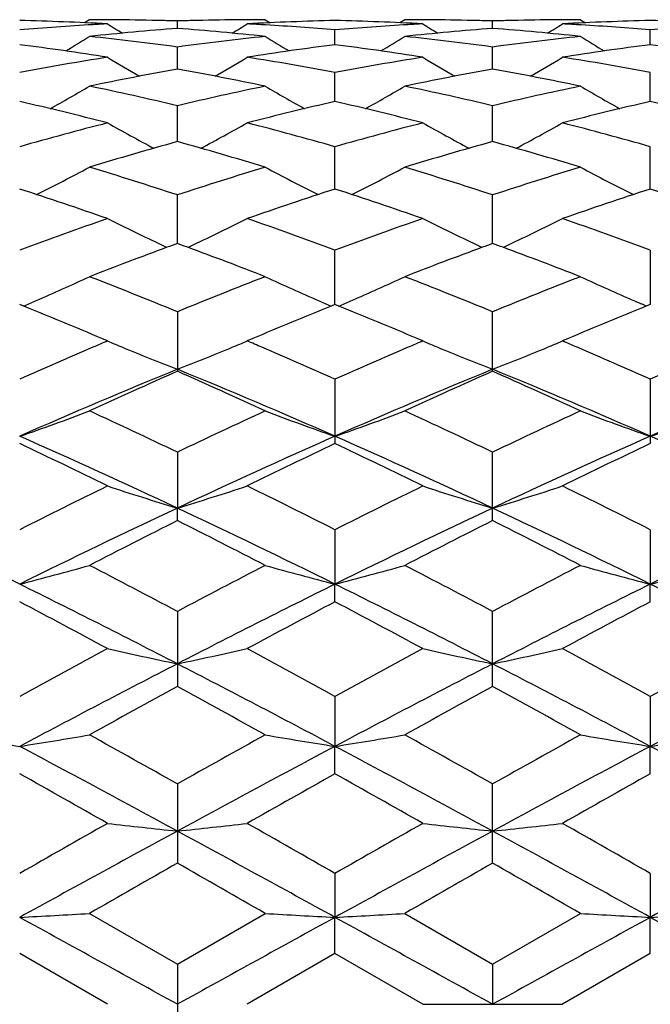
# Model space of a CAD drawing. Units: inches. Extents: x 0 to 11, y 0 to 8.5.
# Drawn here: x 8.3 to 8.4, y 5.5 to 5.7 of the extents above; entities that cross this region are included whole.
import ezdxf

# ---------------------------------------------------------------- set-up
doc = ezdxf.new("R2010")
doc.units = ezdxf.units.IN
doc.header["$LTSCALE"] = 0.605
doc.header["$MEASUREMENT"] = 0
doc.layers.get('0').update_dxf_attribs({"linetype": 'CONTINUOUS'})

msp = doc.modelspace()

# ---------------------------------------------------------------- linework, layer by layer
at = {"color": 7, "linetype": 'Continuous'}
for p, q in [((8.3120199078, 5.716749376), (8.3111846703, 5.7162256312)), ((8.3269568835, 5.7152632171), (8.3269568682, 5.7165274546)), ((8.3418931709, 5.7167493749), (8.3427288512, 5.7162260549)), ((8.3656329547, 5.716749373), (8.3647979055, 5.716225706399999)), ((8.380570774299999, 5.7152632878), (8.3805707296, 5.7165274264)), ((8.395506667100001, 5.7167493749), (8.3963423457, 5.716226019700001)), ((8.3537638962, 5.712500793899999), (8.3537639765, 5.7150184636)), ((8.4073777902, 5.7125006464), (8.4073778452, 5.7150185604)), ((8.3269569085, 5.7083452405), (8.3269568682, 5.7120954169)), ((8.3805708477, 5.7083453981), (8.3805707296, 5.7120952883)), ((8.3537638324, 5.7028328647), (8.3537639765, 5.707782653400001)), ((8.4073777466, 5.7028326062), (8.4073778452, 5.7077828713)), ((8.3269569293, 5.6960096045), (8.3269568682, 5.7021178526)), ((8.380570908400001, 5.6960098366), (8.3805707296, 5.702117628)), ((8.353763777200001, 5.6879349355), (8.3537639765, 5.6951481826)), ((8.4073777089, 5.6879345778), (8.4073778452, 5.6951485141)), ((8.3269569481, 5.6786762213), (8.3269568682, 5.6869345356)), ((8.380570963, 5.678676514299999), (8.3805707296, 5.6869342226)), ((8.3537637258, 5.668314168099999), (8.3537639765, 5.6775453028)), ((8.4073778452, 5.677545736799999), (8.4073776737, 5.6683137951)), ((8.300826325900001, 5.6680395161), (8.3001500448, 5.6683144813)), ((8.3537639769, 5.6683142628), (8.3530874959, 5.6680383498)), ((8.3544401368, 5.668039387), (8.3537639769, 5.6683142628)), ((8.4067014228, 5.6680379003), (8.4060248357, 5.668327662999999)), ((8.407377847000001, 5.6683137874), (8.4067014228, 5.6680379003)), ((8.3269568682, 5.6670625155), (8.3269568682, 5.656935369)), ((8.3805707296, 5.656935790099999), (8.3805707296, 5.667062125)), ((8.3150865281, 5.662093395299999), (8.3140990161, 5.662514121799999)), ((8.3398135414, 5.6625133142), (8.3388278823, 5.662093395299999)), ((8.3687015749, 5.6620933951), (8.3677151578, 5.662513635700001)), ((8.3934241225, 5.6625118429), (8.39244182, 5.662093395299999)), ((8.3537639765, 5.655573459099999), (8.3537639765, 5.644638952799999)), ((8.4073778452, 5.655573980700001), (8.4073778452, 5.6446383979)), ((8.3269568682, 5.643178510299999), (8.326956962899999, 5.633661872799999)), ((8.3805707296, 5.631527880599999), (8.3805707296, 5.6431780554)), ((8.3269568682, 5.6315274012), (8.326956962899999, 5.633661872799999)), ((8.3537639765, 5.6299808762), (8.3537637099, 5.620723121599999)), ((8.4073778452, 5.6299814676), (8.4073776627, 5.6207228154)), ((8.3537639765, 5.6177152652), (8.3537637099, 5.620723121599999)), ((8.4073778452, 5.617714649), (8.4073776627, 5.6207228154)), ((8.3269568682, 5.616095861), (8.3269568682, 5.6033175537)), ((8.3805707296, 5.6033180752), (8.3805707296, 5.6160953572)), ((8.3537639765, 5.6016390788), (8.3537637099, 5.5931309906)), ((8.4073778452, 5.60163972), (8.4073776627, 5.5931308026)), ((8.3537639765, 5.5884600541), (8.3537637099, 5.5931309906)), ((8.4073778452, 5.5884593973), (8.4073776627, 5.5931308026)), ((8.3269568682, 5.5867368348), (8.3269568682, 5.573266479299999)), ((8.3805707296, 5.5732670252), (8.3805707296, 5.586736299299999)), ((8.3537639765, 5.571513212999999), (8.3537637099, 5.5640445239)), ((8.4073778452, 5.571513882000001), (8.4073776627, 5.5640444605)), ((8.3120199062, 5.5647043252), (8.3269568682, 5.556101218099999)), ((8.3269568682, 5.556101218099999), (8.3418931692, 5.5647043257)), ((8.365632957799999, 5.5647043252), (8.3805707296, 5.556100669199999)), ((8.3805707296, 5.556100669199999), (8.395506665800001, 5.564704325399999)), ((8.3537639765, 5.557869570199999), (8.3537637099, 5.5640445239)), ((8.4073778452, 5.5578688953), (8.4073776627, 5.5640444605)), ((8.3150865285, 5.5492493746), (8.3001500423, 5.557869882)), ((8.3537639766, 5.557869570499999), (8.3388278817, 5.5492493749)), ((8.3687015741, 5.5492493743), (8.3537639766, 5.557869570499999)), ((8.407377847100001, 5.5578688962), (8.39244182, 5.5492493749)), ((8.3269568682, 5.556101218099999), (8.3269568682, 5.5423975312)), ((8.3805707296, 5.556100669199999), (8.3805710057, 5.5492493749)), ((8.3687015753, 5.549249375), (8.39244182, 5.5492493749))]:
    msp.add_line(p, q, dxfattribs=at)
for centre, radius, start, end in [((8.3422821382, 5.206200630400001), 0.5105591596, 93.3330829299, 94.7335149668), ((8.288215595499999, 5.2117549668), 0.5049952941, 86.9498359887, 88.6458146534), ((8.3120198579, 5.2141389445), 0.5026104304, 89.64981242340001, 89.9999943798), ((8.3663619189, 5.2019023808), 0.5148707822, 94.3893598011, 96.05856446730002), ((8.3420652654, 5.2096469634), 0.5071060475, 93.0496538359, 93.33125996100001), ((8.5056662034, 6.020291281900001), 0.3590161407, 237.9378574493, 238.4144767558), ((8.3120193396, 5.2140513844), 0.5026979921, 89.43225477200001, 89.64981434629999), ((8.3120149964, 5.213707926600001), 0.5030414760999999, 88.58142997280002, 89.43214773290002), ((8.3120014197, 5.2131305394), 0.5036190224, 88.29829685620001, 88.5815120432), ((8.287419415599999, 5.2004804418), 0.5162986842, 83.94355191719998, 85.60806739100002), ((8.341911227699999, 5.2131981646), 0.5035513947, 91.4185140135, 91.70180777979999), ((8.3418977584, 5.2137703182), 0.5029790829999999, 90.56777650099998, 91.4185935925), ((8.1482911863, 6.0202321084), 0.3589431774, 301.5845844068, 302.0613426709), ((8.3418935599, 5.214102306), 0.5026470699000001, 90.2838673726, 90.56767294090001), ((8.3656782415, 5.2122868967), 0.5044630231, 91.35332114870002, 93.0510453412), ((8.3118453868, 5.2095560159), 0.5071970661999999, 86.59021373410002, 86.9504687872), ((8.341893195499999, 5.2141725504), 0.5025768245000001, 90.00000280990001, 90.28386551030002), ((8.311692001399999, 5.2070489105), 0.5097088560999999, 85.26535158729999, 86.58976421279999), ((8.3959086436, 5.2059629133), 0.5107971479, 93.3327741919, 94.73271961020001), ((8.3418320348, 5.2117570693), 0.5049931203, 86.94998142870003, 88.64609318840002), ((8.3656328739, 5.2142086241), 0.5025407507999999, 89.649533095, 89.9999906858), ((8.419953291599999, 5.2021434898), 0.514628732, 94.38891712870002, 96.0589978857), ((8.3956904577, 5.2094394958), 0.5073137611999999, 93.0495518226, 93.33100042459999), ((8.5594284881, 6.0205352387), 0.3593010488, 237.9386099484, 238.4147998501), ((8.365632078600001, 5.2140726924), 0.5026766849000001, 89.4321173772, 89.64953721689999), ((8.3656268923, 5.2136547402), 0.5030946679, 88.58134141120001, 89.43199851540001), ((8.3656121311, 5.2130252514), 0.5037243293, 88.2982942726, 88.58143560379999), ((8.3410408403, 5.2006052681), 0.5161737181, 83.9429651777, 85.6078439391), ((8.395525942999999, 5.2132337826), 0.5035157895, 91.41868825179999, 91.7020253719), ((8.3955115147, 5.2138466926), 0.5029027102, 90.5678310017, 91.41877377659999), ((8.2019151139, 6.0202383985), 0.3589432058, 301.5826823444, 302.0594585771), ((8.3955070671, 5.2141976765), 0.5025516994, 90.2838860553, 90.56772052510001), ((8.4192956427, 5.2121740642), 0.5045758801, 91.35341988639999, 93.0507559499), ((8.3654580019, 5.2094817987), 0.5072712488000001, 86.5906146892, 86.95076540069999), ((8.3955066922, 5.2142699043), 0.5024794707, 90.0000028635, 90.28388411139998), ((8.365309739099999, 5.207058021), 0.5096995538, 85.2657013776, 86.5901809317), ((8.3954391395, 5.211569233000001), 0.5051810364, 86.95037897559999, 88.64582978930002), ((8.4495060761, 5.2061596297), 0.5105998426, 93.3325134383, 94.73270193360001), ((8.1225972913, 6.0202763774), 0.3602069179, 300.9725907935, 301.7269426702), ((8.256708999999999, 5.1925978819), 0.5242255735, 82.2990202442, 83.94346401790001), ((8.3974071126, 5.1909405914), 0.5258950363, 96.0594820933, 97.6986339447), ((8.5312117154, 6.020104141), 0.3600056922, 238.2727303529, 239.0275724658), ((8.176081188300001, 6.020462497), 0.3604331435, 300.9750546913, 301.7288461498001), ((8.3102792432, 5.1922484199), 0.5245776011, 82.2994120357, 83.94284200940001), ((8.451026990599999, 5.1909391697), 0.5258971237, 96.0601571442, 97.69926466700001), ((8.5847909915, 6.0200266893), 0.3599218194, 238.2708799786, 239.0259080479), ((8.2314099763, 5.180910267), 0.5360164837, 81.0189279296, 82.63195784599999), ((8.422203983200001, 5.1829970783), 0.5339083548, 97.36482712799999, 98.9841842508), ((8.2850743016, 5.1812006268), 0.5357219905, 81.0192862128, 82.6333193687), ((8.4758503951, 5.1827359677), 0.5341713331, 97.36470113480001, 98.9832509478), ((8.3386176375, 5.180682368299999), 0.5362448646, 81.02051446330002, 82.63294356280001), ((8.4012389018, 5.1655123211), 0.5516121479, 98.98540583389999, 100.5597474284), ((8.5023122735, 6.0197964341), 0.361673023, 238.8241939212, 239.8226672915), ((8.1516382973, 6.0197464565), 0.3616115437, 300.1762811397, 301.1750034849), ((8.2532043383, 5.1685769041), 0.5485025806, 79.4359340316, 81.0191594695), ((8.4549253541, 5.1650328681), 0.5520968699000001, 98.98495440209997, 100.558025543), ((8.556068979199999, 6.020039582000001), 0.3619543899, 238.8249324705, 239.8225291366), ((8.2052555411, 6.0197636636), 0.3616245551, 300.1744376134, 301.1731443201), ((8.306842525499999, 5.1686748048), 0.5484020950999999, 79.43656065139999, 81.0200650841), ((8.4270513988, 5.1541564712), 0.563155476, 100.2380741246, 101.7863243458), ((8.2262213167, 5.1508885725), 0.5664852782, 78.2177868705, 79.75687085270002), ((8.4805499836, 5.154749464), 0.5625516049, 100.237251719, 101.787248694), ((8.2798601223, 5.1510642498), 0.5663081343999999, 78.21666427, 79.7561966826), ((8.1274845112, 6.0200805015), 0.3647641949, 299.1816440542, 300.3913312835), ((8.1928927193, 5.1343200293), 0.5834102879999999, 76.7150595399, 78.2178491711), ((8.4617704208, 5.1309727841), 0.5868401683, 101.7871088649, 103.2810519197), ((8.526322733999999, 6.0198958755), 0.3645513976, 239.6083367603, 240.8188239951), ((8.1809879708, 6.0202438404), 0.3649605326, 299.1842737369, 300.3931986187999), ((8.2463308677, 5.1335388436), 0.5842107279, 76.7158882045, 78.2167012917), ((8.5154170065, 5.1308774091), 0.5869402918, 101.7883690126, 103.2820271678), ((8.5798972749, 6.0198067174), 0.3644547834, 239.6065283037, 240.817366839), ((8.1638502377, 5.1116817853), 0.606660868, 75.5643221681, 77.0163993058), ((8.4891183283, 5.1155534238), 0.602675674, 102.9787133361, 104.4403542558), ((8.217645408500001, 5.112358644), 0.6059604745, 75.56486151760002, 77.01871633180001), ((8.5428350285, 5.1150913545), 0.6031487715999999, 102.9783800521, 104.4388616475), ((8.2710315054, 5.111392033), 0.6069532840999999, 75.56680959149999, 77.0182559762), ((8.4734991849, 5.0840636983), 0.635196021, 104.4415229072, 105.8372957209), ((8.496142899199999, 6.020725297999999), 0.3690079335, 240.6162184644, 242.0095430014), ((8.1578053484, 6.0206754614), 0.3689479054, 297.9893643644, 299.3830003451), ((8.181885546, 5.0894918013), 0.6295727495000001, 74.1566577781, 75.5648601701), ((8.527314776799999, 5.0832516272), 0.6360324479, 104.4407740993, 105.8348042925), ((8.5498917507, 6.020972228), 0.3692887504, 240.6169265858, 242.009053183), ((8.2114155171, 6.0207058203), 0.3689762087, 297.9876593186, 299.3811975456), ((8.2355814339, 5.0897480335), 0.6293041783, 74.1574808826, 75.56627022149999), ((8.502678359099999, 5.0646338175), 0.6553727288000001, 105.5526947617, 106.9128071659), ((8.1496053953, 5.0590643508), 0.6611753071, 73.09251311729999, 74.440633869), ((8.555970608300001, 5.0657412864), 0.6542198336, 105.5515590023, 106.9141432714), ((8.203276771699999, 5.0593168373), 0.6609169013, 73.09094821009998, 74.43957202050001), ((8.1347233582, 6.0232174378), 0.3759839176, 296.5898899438, 298.1351877921), ((8.111397475499999, 5.0316362082), 0.6898418293999999, 71.7914577438, 73.0927170495), ((8.5442570665, 5.0261626539), 0.6955852613, 106.913407404, 108.2038700449), ((8.519085687, 6.0230184073), 0.3757593485, 241.8644899891, 243.4108160583), ((8.1882516538, 6.023350735399999), 0.3761414316, 296.5924594954001, 298.1369973499), ((8.1645527461, 5.0301957114), 0.6913531958, 71.7926508611, 73.09113738520001), ((8.5979650463, 5.0259246148), 0.6958404923, 106.9151484918, 108.2051168829), ((8.5726546827, 6.022911100599999), 0.3756437374, 241.862757376, 243.4096137666), ((8.075575089900001, 4.9947135051), 0.7286907012, 70.8108757728, 72.0498339079), ((8.5762549061, 5.0009114781), 0.7221519777, 107.9444233013, 109.1945664588), ((8.1296478626, 4.9960024475), 0.7273229243000001, 70.8115562494, 72.0529229724), ((8.63011457, 5.000131279100001), 0.7229695928000001, 107.9439147219, 109.1926290613), ((8.182724240399999, 4.9943626698), 0.7290481732999999, 70.8140380743, 72.05243778260001), ((8.570095476599999, 4.9504524377), 0.7755864106999999, 109.1956543558, 110.3682942145), ((8.4879109038, 6.02720771), 0.385232629, 243.3446023803, 244.8610027549), ((8.166033865700001, 6.0271582999), 0.3851748501, 295.1379117285, 296.6546590714), ((8.0869767762, 4.9592250141), 0.7662633016, 69.62478991370001, 70.8116652334), ((8.6241706874, 4.9490899888), 0.77702441, 109.1946674617, 110.3652091922), ((8.541651875800001, 6.0274684797), 0.3855221788, 243.3452626235, 244.8603610017), ((8.2196401475, 6.027198965399999), 0.3852146289, 295.1364204015, 296.6529633233), ((8.1407960566, 4.959741401100001), 0.765708113, 69.6257568437, 70.8134768633), ((8.4906018346, 6.032868259600001), 0.3915001614, 244.8564139322, 245.0076500301), ((8.5987577568, 4.9370129375), 0.7898988209000001, 110.1266116238, 110.2628210758), ((8.055089621699999, 4.9368775623), 0.7900487620000001, 69.7360635175, 69.87224827), ((8.163328895800001, 6.0328489275), 0.391475575, 294.9912827665, 295.1425083034), ((8.5443243479, 6.0330900901), 0.3917466191, 244.8558098865, 245.0069526086), ((8.6519402516, 4.9381407821), 0.7886917445999999, 110.1253722852, 110.2617735209), ((8.109091316599999, 4.9379804032), 0.7888801431999999, 69.7347557999, 69.8711416026), ((8.216898974400001, 6.032966142), 0.391600031, 294.9898586923, 295.1410773469), ((8.6064594487, 4.9162449561), 0.8120488565999999, 110.2651178125, 111.2592473793), ((8.0444021704, 4.9082272247), 0.8206274021, 68.74517442369999, 69.7288675169), ((8.6592659293, 4.9183859555), 0.8097611011, 110.2639723067, 111.2609894274), ((8.0981316919, 4.9086013541), 0.8202366615000001, 68.74325384149999, 69.7274008566), ((8.143726144, 6.0351238108), 0.3992897178, 293.4853318963, 294.9282406156), ((7.9986955497, 4.8675378063), 0.8642888717, 67.6783895761, 68.7447937332), ((8.658668352000001, 4.858941640199999), 0.8735512907999999, 111.2617505249, 112.3168069571), ((8.5100862036, 6.034902051900001), 0.399046163, 245.0714547626, 246.5153057378), ((8.1972614388, 6.0352635426), 0.399449205, 293.4876767788, 294.9299067262), ((8.0512666944, 4.8649389952), 0.8670886131000001, 67.6798638562, 68.74288399439999), ((8.7125126231, 4.8584375962), 0.8741047129, 111.2638668066, 112.318242498), ((8.5644453002, 6.0365373329), 0.4008433533, 245.0733291109, 246.51084792), ((8.1402429533, 6.0430480487), 0.4079456315, 293.1811945486, 293.4904904216), ((8.5135437425, 6.0427677908), 0.4076382007, 246.5101599915, 246.8197391071), ((8.193906314400001, 6.0428956271), 0.4077861318, 293.1832180275, 293.4926446121), ((8.5668841574, 6.042118535599999), 0.4069341414, 246.5091256267, 246.715578072), ((7.9514480222, 4.8100856877), 0.9263638437, 66.9535087603, 67.842729526), ((8.6989294804, 4.8185735881), 0.91716875, 112.152657721, 113.0508784708), ((8.0061212051, 4.8125319473), 0.9236985751000001, 66.954428525, 67.84635719020001), ((8.7530719697, 4.8172426005), 0.9186003845, 112.1518984778, 113.0489367887), ((8.6936281602, 4.7749770229), 0.9645046528, 113.1084384623, 113.2692584942), ((8.476734605299999, 6.0435216044), 0.4142675217, 247.0329217223, 247.2240410893), ((8.47746393, 6.045258640399999), 0.4161514561, 247.224041154, 247.4159413537), ((8.176450774500001, 6.0452707135), 0.4161624567, 292.5832846197, 292.7752218465), ((8.1771411909, 6.0436262878), 0.414378974, 292.7752218354, 292.9663462519), ((7.9609033063, 4.7763800326), 0.962972038, 66.7307361042, 66.8925672431), ((8.7484665888, 4.7720758347), 0.9676532042, 113.107644168, 113.2680357446), ((8.530558406499999, 6.0440272549), 0.4148145467, 247.0336262857, 247.2244688109), ((8.5312414311, 6.045654050700001), 0.4165789126, 247.224468811, 247.4161515098), ((8.2301049213, 6.045202995), 0.416084418, 292.5818428925, 292.7737775907), ((8.2308442496, 6.043441945700001), 0.4141744701, 292.7737776586, 292.9649451028), ((8.0144541016, 4.7761496635), 0.9632087059000001, 66.733394804, 66.8944905709), ((8.712165906000001, 4.7321678012), 1.0111550999, 113.2759425623, 114.0460335742), ((8.480104364199999, 6.0516431738), 0.4230604335, 247.4178303871, 248.7769953288), ((8.173843011499999, 6.051577187), 0.4229868133, 291.2220166474001, 292.5813823051), ((7.9472241128, 4.744661324), 0.9975147009, 65.9488049248, 66.7286715646), ((8.766642408, 4.7300858803), 1.013408041, 113.2742607519, 114.0426014432), ((8.5347637548, 6.054236785), 0.4258562081, 247.4220504272, 248.7721918334), ((8.2264745962, 6.0540480178), 0.4256453673, 291.2249202083, 292.5758503954), ((8.0014432199, 4.7459773299), 0.9960667584, 65.9497576811, 66.73141503309999), ((8.818547454700001, 4.733940944900001), 1.0091917064, 113.2716565656, 114.0431596602), ((8.7212603954, 4.6923445486), 1.0423850494, 112.2265896918, 113.8276779929), ((8.7556589814, 4.6876089442), 1.0598958535, 113.8582757828, 114.744247279), ((7.8916476323, 4.6730207724), 1.0759098771, 65.2614114445, 66.13416365859999), ((7.9321507278, 4.6911823105), 1.0436511232, 66.1728474639, 67.77199381410001), ((8.773686851499999, 4.6951707957), 1.0393199256, 112.224913813, 113.8307607378), ((8.8076158632, 4.6912859209), 1.0558632577, 113.8567395261, 114.746144252), ((7.945505998200001, 4.6736478705), 1.0752378589, 65.259278282, 66.13256763410001), ((7.9858616386, 4.6914800689), 1.0433391961, 66.1711032673, 67.77074016590001), ((8.827570759, 4.6946183683), 1.0399339476, 112.2271800704, 113.8320778264), ((8.1523161816, 6.071598653300001), 0.4506550371, 289.1499993164, 290.7555313518), ((7.8290296031, 4.6019340912), 1.1541756806, 64.4426858657, 65.261838669), ((8.8315968958, 4.58768117), 1.1699299949, 114.7446690557, 115.5527615652), ((8.502832354, 6.075007253300001), 0.4542802489, 249.2511106613, 250.8439301456), ((8.2045766415, 6.0752852083), 0.4545816736, 289.1586736126, 290.750283492), ((7.880262199600001, 4.5968734685), 1.1597680431, 64.4444030031, 65.2596515785), ((8.8857225486, 4.5866849746), 1.171049098, 114.7470247265, 115.5543383586), ((8.5563848883, 6.074813913400001), 0.4540778517, 249.2496613417, 250.843262715), ((8.2583178326, 6.0749239788), 0.4541990847, 289.15844951, 290.7515146245), ((7.809421508200001, 4.5338322575), 1.2155114684, 64.800216568, 66.1889389798), ((8.8452606798, 4.5321308032), 1.2173781008, 113.8118194126, 115.1984047801), ((7.8642327568, 4.536394252), 1.2126838267, 64.7998648452, 66.1918357644), ((8.8994148366, 4.5308852584), 1.2187353403, 113.8114206623, 115.196444142), ((7.916549001, 4.533495933399999), 1.2158589794, 64.802707592, 66.1910128467), ((7.7577026399, 4.5021950541), 1.264684875, 63.84956677010001, 64.6010216398), ((8.8882494052, 4.5186735279), 1.2463838934, 115.3932618253, 116.1557294092), ((7.8136987191, 4.507002522300001), 1.2593201063, 63.85040933600001, 64.6051059806), ((8.9430590829, 4.5161154748), 1.2492070979, 115.3925071738, 116.1532376698), ((8.9341926183, 4.3768383501), 1.4044128646, 116.1567942684, 116.8376846858), ((8.4717958782, 6.1109246841), 0.4987565563, 251.6874699615, 253.1180936841999), ((8.1821416954, 6.1108702661), 0.4986976161, 286.8811220986, 288.3119680221), ((7.7327200811, 4.4028997247), 1.3752903956, 63.15535447600001, 63.85064359340001), ((8.9900871218, 4.372124749), 1.4096486023, 116.1554989061, 116.8338957862), ((8.525514726399999, 6.1112506898), 0.4990986674, 251.6879161357, 253.1174391006001), ((8.2357298412, 6.1109847975), 0.4988144516, 286.880158163, 288.310647283), ((7.787425734, 4.4049981422), 1.3729256235, 63.15647314949999, 63.8529462601), ((7.6549355563, 4.318193573399999), 1.4535767904, 63.64825608429999, 64.8215698342), ((8.9458403854, 4.317189071700001), 1.4546880514, 115.178557976, 116.3509704733), ((7.7072890497, 4.3155835543), 1.4564747771, 63.6494097512, 64.8203837758), ((8.997597861100001, 4.321057822799999), 1.4503972915, 115.1772002859, 116.3531056938), ((7.7611757361, 4.3162136856), 1.4557887895, 63.6480152241, 64.8195481209), ((9.0515375992, 4.320464497900001), 1.4510732979, 115.1788831637, 116.3542383617), ((9.0037502588, 4.2858530111), 1.5062831264, 116.6996493188, 117.3374299308), ((7.6361658437, 4.2584643851), 1.5370407565, 62.6679350541, 63.29293092930001), ((9.053489729199999, 4.2934621972), 1.4977448903, 116.6980202947, 117.3394726022), ((7.6903517121, 4.2597060225), 1.5356749334, 62.6656359649, 63.2911838103), ((8.1590012545, 6.170074060499999), 0.5671942246, 284.409742541, 285.6512802468), ((7.5364921284, 4.1233875203), 1.6890863493, 62.09651181060001, 62.6683471793), ((9.1318060699, 4.0959600535), 1.7200567172, 117.3378539885, 117.8993736233), ((8.4948152301, 6.169721346599999), 0.56682853, 254.3485026976, 255.590920805), ((8.2126017367, 6.1700707033), 0.567194383, 284.411103902, 285.6525943668), ((7.5843764078, 4.1124520101), 1.7014313719, 62.09832889960001, 62.66604721109999), ((9.186711991000001, 4.0936255401), 1.7227240282, 117.3403811603, 117.9010283988), ((8.5483701849, 6.1694708134), 0.566571493, 254.3473681288, 255.590402511), ((8.266336613, 6.1696067836), 0.566715262, 284.4109284377, 285.6535561603), ((7.505071393400001, 4.0144083294), 1.7923163564, 62.7057388002, 63.66594104270001), ((9.150036924, 4.0120314047), 1.7949763429, 116.3345750818, 117.293349813), ((7.5605124117, 4.0179533054), 1.788328467, 62.70567703369999, 63.668028751), ((9.2047129358, 4.0098754717), 1.7973793985, 116.3344340303, 117.2919170113), ((7.611944512999999, 4.013596360899999), 1.7932008634, 62.7075759304, 63.66729448000002), ((7.4058442084, 3.9212252808), 1.9177753148, 61.6983829381, 62.20401745680001), ((9.2300039032, 3.9551168243), 1.8793695709, 117.7905938601, 118.3065467019), ((7.465591570499999, 3.9325505979), 1.9048963697, 61.6992793578, 62.2083579434), ((9.2866510354, 3.9493022104), 1.8859272003, 117.7897636019, 118.3039117656), ((9.3737151226, 3.6443010587), 2.2324231112, 118.3076700176, 118.7439883176), ((8.4646489964, 6.268392501599999), 0.675402983, 257.2062677142, 258.2368476724999), ((8.1892871736, 6.26831831), 0.6753258148000001, 281.7625879694, 282.793325886), ((7.313174963400001, 3.7049505406), 2.1633892172, 61.24930228659999, 61.699530795), ((9.4336454388, 3.6324625549), 2.2458406344, 118.3062965, 118.7400293936), ((8.518362700299999, 6.2688440413), 0.6758651601000001, 257.2065883153, 258.23637673), ((8.2428756723, 6.268481208), 0.6754903022, 281.7618959085, 282.7923705256), ((7.3698057611, 3.7103605179), 2.1571955984, 61.2504474887, 61.7019589189), ((9.4766619831, 3.6518427484), 2.2237528635, 118.3026862661, 118.7407133461), ((9.390937045700001, 3.5434906307), 2.3218187016, 117.2744257161, 118.0212166064), ((7.261615302999999, 3.540911779), 2.3247347881, 61.9790200472, 62.7248735139), ((9.4413603958, 3.5495887215), 2.3149366205, 117.273396536, 118.0224212849), ((7.3160766933, 3.5425933652), 2.3228520375, 61.9779842726, 62.72444478009999), ((9.4952467992, 3.5491569238), 2.3154456321, 117.2744983015, 118.0233549611), ((9.516827648200001, 3.4260046275), 2.4812263198, 118.6559816481, 119.0497890838), ((7.0987412539, 3.3565079095), 2.5605989877, 60.9552473286, 61.33683459189999), ((9.5590068104, 3.446778361), 2.4575140159, 118.6542952415, 119.0519248467), ((7.154031356799999, 3.3597469768), 2.5569532851, 60.95285448710001, 61.3349843495), ((8.4353034827, 6.4498875303), 0.8673511576, 260.2408047756, 261.0354634706), ((8.1650394382, 6.4496621512), 0.8671218856999999, 278.9640733634, 279.7589710915), ((6.8672766826, 2.9934516106), 2.9758686965, 60.62618304080001, 60.9556673347), ((9.830723282200001, 2.9147159655), 3.0661064812, 119.0502683926, 119.3700449153), ((8.4887817178, 6.449115504400001), 0.8665675681999999, 260.2408920284, 261.0363495611), ((8.2186415146, 6.4496505082), 0.8671122715999999, 278.9649427156, 279.7598162104), ((6.9016151078, 2.9590016559), 3.0153439419, 60.6280885703, 60.9532778178), ((9.8888163383, 2.9069416772), 3.0750778906, 119.0528953671, 119.3717378889), ((8.54233849, 6.4487207257), 0.8661688873000001, 260.2401634662, 261.0360189499), ((8.272371637300001, 6.4489248715), 0.8663775824, 278.9648300243, 279.7604327906), ((6.7770610425, 2.7291398773), 3.2438011705, 61.458029892, 61.99566511700001), ((9.8789353407, 2.7252573557), 3.2482068421, 118.0046127024, 118.5415166525), ((6.833761389199999, 2.7347895226), 3.2373635883, 61.45823965590001, 61.99694962660001), ((9.9354095366, 2.719891234), 3.2542874837, 118.0047148513, 118.5406117708), ((6.8828252806, 2.7263095077), 3.2469869577, 61.4592108275, 61.99631586), ((6.483706053400001, 2.3537164138), 3.7098567555, 60.4190588082, 60.6839678999), ((10.1053288847, 2.4686003857), 3.5779189452, 119.3109111271, 119.5855810651), ((6.5616653603, 2.3964843464), 3.660645622, 60.419977707, 60.68846086989999), ((10.1706128673, 2.4476997695), 3.6018562962, 119.310028497, 119.5828669465), ((10.7855761911, 1.22884202), 5.0036120501, 119.5867810683, 119.7836549692), ((8.459934650800001, 6.834166580700001), 1.2624761444, 263.4117544587, 263.9537713129), ((8.1940011458, 6.8340223634), 1.2623304257, 276.0459310012, 276.5880322909), ((6.0277104187, 1.5083784538), 4.6818360955, 60.20983014780001, 60.42022891479999), ((10.8725633189, 1.1698107713), 5.0714233222, 119.5853631561, 119.7796138004), ((8.5136449412, 6.835023563200001), 1.2633383956, 263.4119227008, 263.9535238591), ((8.2475898779, 6.83433741), 1.2626462838, 276.0455678993, 276.5875283513), ((6.0962614472, 1.5342835756), 4.6519337433, 60.2109785805, 60.42272495460001), ((10.8760043394, 0.8885515916), 5.3380951043, 118.5235566584, 118.8515452362), ((5.774424164199999, 0.8822065514), 5.345334348, 61.14855139589999, 61.47609518479999), ((10.9219122149, 0.9025954237999999), 5.3220761415, 118.5228607978, 118.8518417157), ((5.832982034500001, 0.8913099802), 5.334975199, 61.1478795778, 61.47605938180001), ((10.9740558047, 0.9054033495999999), 5.3189071889, 118.5233906039, 118.8525649262), ((11.4856481646, 0.04551442269999999), 6.3665825607, 119.744692472, 119.8996357002), ((4.9062103523, -0.4113838794), 6.8932972265, 60.10519020660001, 60.24828948050001), ((11.4619281132, 0.1804773168), 6.211034065900001, 119.7429852025, 119.901817775), ((4.9721535012, -0.3893514990999999), 6.8680512265, 60.10275382680001, 60.2463787544), ((8.1682780264, 8.043632758), 2.4830924073, 273.0442973238, 273.3186077731), ((8.485547396900001, 8.0420874634), 2.4815446299, 266.6813472029, 266.9558465535), ((8.2218809597, 8.0435883679), 2.4830486774, 273.0445968767, 273.3189001552), ((8.5391051343, 8.040937527999999), 2.4803933952, 266.6810953476, 266.9557327116), ((8.275608526900001, 8.0414839824), 2.4809412911, 273.0445579242, 273.3191130799), ((1.3171996166, -7.1197811079), 14.4789858564, 61.0443042196, 61.1654674914), ((15.3394602969, -7.124746308200001), 14.4846598022, 118.834575982, 118.955691451), ((1.3723242261, -7.117293035), 14.4760774918, 61.04476800829999, 61.1659571841), ((15.4342670119, -7.1993936417), 14.5699185349, 118.8349080606, 118.9553143683), ((1.392230697, -7.178245023400001), 14.5457288659, 61.04482624969999, 61.1654337141)]:
    msp.add_arc(centre, radius, start, end, dxfattribs=at)

doc.saveas('drawing.dxf')
